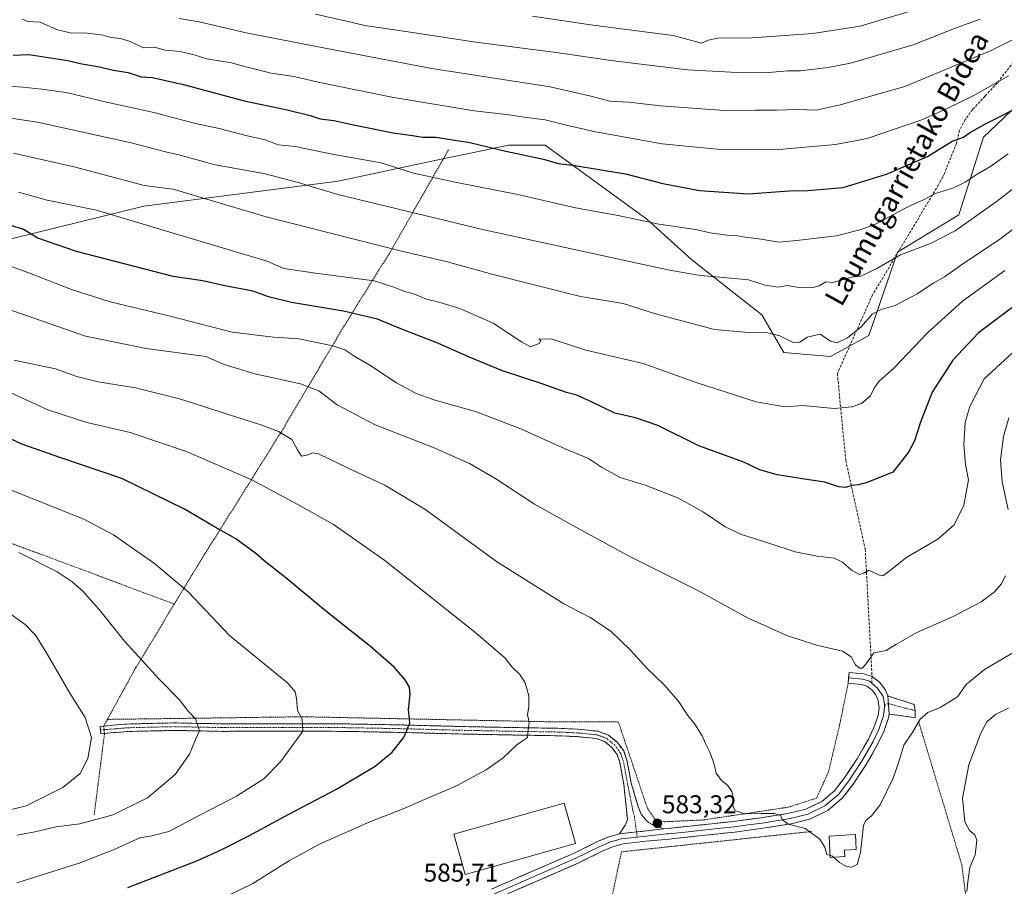
# Model space of a CAD drawing. Units: metres. Extents: x 613887 to 617326, y 4752509 to 4754881.
# Drawn here: x 614271 to 614655, y 4754067 to 4754405 of the extents above; entities that cross this region are included whole.
import ezdxf
from ezdxf.enums import TextEntityAlignment as Align

# ---------------------------------------------------------------- set-up
doc = ezdxf.new("R2010")
doc.units = ezdxf.units.M
doc.header["$MEASUREMENT"] = 0
for name, pattern in [('TRAZO_Y_PUNTO', [1, 0.5, -0.25, 0, -0.25]), ('TRAZOS', [0.75, 0.5, -0.25]), ('TRAZOSX2', [1.5, 1, -0.5])]:
    doc.linetypes.add(name, pattern=pattern)
for name, color, linetype, lineweight in [('Alambrada', 19, 'TRAZOS', 0), ('Arbolado forestal CxS', 92, 'Continuous', 0), ('Camino', 19, 'TRAZOSX2', 0), ('Camino Cxs', 19, 'Continuous', 0), ('Camino eje', 19, 'TRAZO_Y_PUNTO', 0), ('Carátula', 7, 'Continuous', 5), ('Curva de nivel maestra', 36, 'Continuous', 30), ('Curva de nivel normal', 36, 'Continuous', 0), ('Edificación industrial', 135, 'Continuous', 13), ('Edificación industrial Cxs', 135, 'Continuous', 13), ('Edificación religiosa', 2, 'Continuous', 13), ('Edificación religiosa Cxs', 2, 'Continuous', 13), ('Layer 0', 7, 'Continuous', 0), ('Prado CxS', 92, 'Continuous', 0), ('Punto de cota en terreno', 7, 'Continuous', 0), ('Rótulo de punto de cota en terreno', 19, 'Continuous', 0), ('Senda', 19, 'TRAZOSX2', 0), ('Texto cartográfico', 19, 'Continuous', 0)]:
    doc.layers.add(name, color=color, linetype=linetype, lineweight=lineweight)
doc.styles.add('Arial', font='txt', dxfattribs={"height": 0.2})

# ---------------------------------------------------------------- blocks, each defined once
blk = doc.blocks.new('*U151')
at = {"layer": 'Prado CxS', "color": 92, "linetype": 'Continuous', "lineweight": 0}
blk.add_polyline3d([(613907.28, 4753619.6, 517.38), (613896.36, 4754277.74, 546.73), (613923.61, 4754269.43, 548.76), (614019.85, 4754260.84, 556.17), (614131.66, 4754282.87, 572.34), (614186.16, 4754281.98, 578.49), (614242.48, 4754313.45, 592.55), (614319.69, 4754332.48, 606.34), (614395.41, 4754342.23, 615.71), (614435.56, 4754350.71, 621.54), (614450.11, 4754353.79, 623.33), (614461.89, 4754356.27, 624.85), (614476.22, 4754356.27, 625.77), (614515.8, 4754327.31, 619.3), (614533.37, 4754311.54, 615.87), (614560.62, 4754290.03, 610.64), (614569.25, 4754275.38, 608.51), (614587.47, 4754273.73, 608.04), (614602.38, 4754282.01, 607.5), (614613.57, 4754314.43, 613.87), (614637.5, 4754329.05, 614.94), (614647.1, 4754359.28, 622.08), (614687.56, 4754397.85, 627.78)], dxfattribs=at)
blk = doc.blocks.new('*U164')
at = {"layer": 'Curva de nivel normal', "color": 36, "linetype": 'Continuous', "lineweight": 0}
blk.add_polyline3d([(614248.95, 4754229.17, 570), (614296.2, 4754210.37, 570), (614307.77, 4754204.18, 570), (614323.83, 4754193.02, 570), (614336.96, 4754181.94, 570), (614353.02, 4754165.01, 570), (614375.8, 4754146.32, 570), (614378.64, 4754143.01, 570), (614379.22, 4754140.34, 570), (614379.55, 4754135.68, 570), (614381.4, 4754132.34, 570), (614381.69, 4754127.68, 570), (614372.94, 4754115.68, 570), (614366.48, 4754109.02, 570), (614355.72, 4754102.25, 570), (614338.46, 4754093.25, 570), (614329.45, 4754088.44, 570), (614322.78, 4754086.8, 570), (614318.11, 4754086.08, 570), (614308.11, 4754081.44, 570), (614294.45, 4754076.11, 570), (614270.15, 4754068.41, 570)], dxfattribs=at)
blk = doc.blocks.new('*U169')
at = {"layer": 'Curva de nivel normal', "color": 36, "linetype": 'Continuous', "lineweight": 0}
blk.add_polyline3d([(614270.83, 4754197.38, 565), (614285.82, 4754189.79, 565), (614291.74, 4754185.94, 565), (614295.91, 4754182.3, 565), (614302.22, 4754175.12, 565), (614312.08, 4754162.74, 565), (614320.26, 4754153.8, 565), (614325.46, 4754148.01, 565), (614333.4, 4754140.01, 565), (614337.08, 4754135.34, 565), (614339.83, 4754132.38, 565), (614341.29, 4754127.82, 565), (614339.85, 4754124.38, 565), (614337.46, 4754118.68, 565), (614331.87, 4754110.68, 565), (614321.02, 4754101.58, 565), (614307.71, 4754094.93, 565), (614294.74, 4754091.46, 565), (614285.47, 4754090.34, 565), (614277.09, 4754088.34, 565), (614270.28, 4754087.01, 565)], dxfattribs=at)
blk = doc.blocks.new('*U171')
at = {"layer": 'Curva de nivel normal', "color": 36, "linetype": 'Continuous', "lineweight": 0}
blk.add_polyline3d([(614259.45, 4754095.05, 560), (614273.78, 4754098.5, 560), (614288.04, 4754105.69, 560), (614294.8, 4754111.12, 560), (614297.78, 4754116.92, 560), (614299.29, 4754125.18, 560), (614296.73, 4754132.96, 560), (614290.74, 4754142.51, 560), (614281.7, 4754158.22, 560), (614277.42, 4754165.02, 560), (614273.31, 4754169.28, 560), (614265.62, 4754174.86, 560)], dxfattribs=at)
blk = doc.blocks.new('*U173')
at = {"layer": 'Curva de nivel normal', "color": 36, "linetype": 'Continuous', "lineweight": 0}
blk.add_polyline3d([(614658.55, 4754275.3, 595), (614647.34, 4754265.01, 595), (614641.84, 4754254.34, 595), (614640.01, 4754248.01, 595), (614639.44, 4754239.34, 595), (614640.07, 4754231.68, 595), (614641.28, 4754225.68, 595), (614639.4, 4754215.79, 595), (614635.65, 4754208.12, 595), (614629.34, 4754202.5, 595), (614617.28, 4754195.5, 595), (614610.24, 4754189.89, 595), (614607.9, 4754188.2, 595), (614606.15, 4754188.6, 595), (614602.4, 4754190.37, 595), (614600.43, 4754189.27, 595), (614598.74, 4754188.7, 595), (614595.66, 4754190.41, 595), (614592.11, 4754193.6, 595), (614588.9, 4754195.15, 595), (614582.26, 4754195.87, 595), (614573.66, 4754197.55, 595), (614563.4, 4754200.96, 595), (614552.76, 4754204.32, 595), (614546.4, 4754207.34, 595), (614537.94, 4754213.03, 595), (614528.22, 4754218.5, 595), (614515.56, 4754223.45, 595), (614505.36, 4754226.59, 595), (614498.16, 4754230.57, 595), (614493.08, 4754233.99, 595), (614483.91, 4754237.78, 595), (614466.97, 4754245.38, 595), (614449.33, 4754252.18, 595), (614432.8, 4754256.94, 595), (614425.53, 4754259.43, 595), (614418.22, 4754263.45, 595), (614407.82, 4754270.46, 595), (614401.87, 4754273.74, 595), (614398.06, 4754276.36, 595), (614393.37, 4754277.94, 595), (614380.08, 4754280.67, 595), (614370.17, 4754281.38, 595), (614354.11, 4754283.32, 595), (614329.85, 4754289.47, 595), (614306.48, 4754295.17, 595), (614291.37, 4754299.93, 595), (614275.49, 4754306.12, 595), (614260.39, 4754311.56, 595)], dxfattribs=at)
blk = doc.blocks.new('*U178')
at = {"layer": 'Curva de nivel normal', "color": 36, "linetype": 'Continuous', "lineweight": 0}
for points in [[(614656.92, 4754136.58, 580), (614651.83, 4754134.07, 580), (614648.48, 4754131.22, 580), (614646.02, 4754126.88, 580), (614641.46, 4754114.47, 580), (614638.88, 4754101.54, 580), (614639.79, 4754092.3, 580), (614641.68, 4754088.92, 580), (614643.73, 4754087.14, 580), (614644.5, 4754085.05, 580), (614644.32, 4754082.79, 580), (614643.9, 4754079.39, 580), (614641.84, 4754074.4, 580), (614641.01, 4754068.91, 580), (614640.56, 4754065.12, 580)], [(614346.98, 4754060.74, 580), (614362.16, 4754068.17, 580), (614376.45, 4754077.21, 580), (614388.45, 4754083.67, 580), (614407.78, 4754092.2, 580), (614420.78, 4754097.32, 580), (614429.11, 4754100.98, 580), (614441.55, 4754106.35, 580), (614453.21, 4754112.52, 580), (614459.8, 4754117.29, 580), (614465.18, 4754122.33, 580), (614469.27, 4754125.22, 580), (614469.52, 4754128.2, 580), (614469.98, 4754131.05, 580), (614469.24, 4754134.02, 580), (614469.8, 4754137.3, 580), (614469.8, 4754141.38, 580), (614468.31, 4754146.46, 580), (614466.24, 4754149.71, 580), (614463.32, 4754152.55, 580), (614460.51, 4754156.07, 580), (614449.27, 4754165.83, 580), (614413.64, 4754194.2, 580), (614393.64, 4754208.21, 580), (614379.76, 4754215.99, 580), (614361.75, 4754225.65, 580), (614335.93, 4754236.8, 580), (614314.37, 4754244.2, 580), (614297.45, 4754248, 580), (614282.26, 4754253.04, 580), (614260.9, 4754262.67, 580)]]:
    blk.add_polyline3d(points, dxfattribs=at)
blk = doc.blocks.new('*U183')
at = {"layer": 'Curva de nivel normal', "color": 36, "linetype": 'Continuous', "lineweight": 0}
blk.add_polyline3d([(614663.6, 4754399.89, 635), (614650.11, 4754393.1, 635), (614616.45, 4754379.09, 635), (614591.17, 4754371.96, 635), (614581.92, 4754369.88, 635), (614574.79, 4754370.13, 635), (614566.35, 4754369.85, 635), (614558.2, 4754369.89, 635), (614546.11, 4754369.75, 635), (614521.11, 4754371.55, 635), (614508.76, 4754372.98, 635), (614501.38, 4754373.37, 635), (614493.95, 4754375.28, 635), (614478.08, 4754379, 635), (614431.91, 4754386.14, 635), (614394.35, 4754393.25, 635), (614359.55, 4754400.08, 635), (614341.21, 4754404.32, 635), (614333.4, 4754405.64, 635)], dxfattribs=at)
blk = doc.blocks.new('*U184')
at = {"layer": 'Curva de nivel normal', "color": 36, "linetype": 'Continuous', "lineweight": 0}
blk.add_polyline3d([(614386.62, 4754407.26, 640), (614398.74, 4754404.57, 640), (614405.78, 4754402.85, 640), (614421.78, 4754400.55, 640), (614449.11, 4754396.38, 640), (614480.45, 4754392.35, 640), (614502.79, 4754389.1, 640), (614531.81, 4754385.66, 640), (614553.36, 4754384.5, 640), (614563.4, 4754384.6, 640), (614570.68, 4754385.17, 640), (614575.71, 4754385.22, 640), (614586.51, 4754386.56, 640), (614595.2, 4754388.18, 640), (614619.69, 4754395.33, 640), (614636.48, 4754401.95, 640), (614645.87, 4754405.31, 640)], dxfattribs=at)
blk = doc.blocks.new('*U186')
at = {"layer": 'Curva de nivel normal', "color": 36, "linetype": 'Continuous', "lineweight": 0}
blk.add_polyline3d([(614269.01, 4754272.33, 585), (614275.13, 4754271.1, 585), (614285.17, 4754268.93, 585), (614293.46, 4754265.98, 585), (614301.78, 4754263.95, 585), (614316.45, 4754261.56, 585), (614333.49, 4754257.29, 585), (614365.7, 4754246.96, 585), (614372.2, 4754244.5, 585), (614377.41, 4754241.36, 585), (614379.54, 4754237.32, 585), (614381.19, 4754234.94, 585), (614383.24, 4754235.31, 585), (614385.61, 4754236.14, 585), (614387.78, 4754235.8, 585), (614399.36, 4754230.25, 585), (614413.64, 4754223.54, 585), (614429.29, 4754214.19, 585), (614457.2, 4754193.76, 585), (614483.39, 4754177.28, 585), (614493.68, 4754171.91, 585), (614501.75, 4754166.64, 585), (614509.5, 4754159.21, 585), (614515.94, 4754152.09, 585), (614522.46, 4754145.84, 585), (614527.98, 4754139.5, 585), (614531.77, 4754133.76, 585), (614534.48, 4754130.38, 585), (614537.43, 4754125.81, 585), (614538.7, 4754122.82, 585), (614540.4, 4754119.47, 585), (614541.89, 4754115.12, 585), (614542.8, 4754111.22, 585), (614544.99, 4754108.44, 585), (614547.32, 4754106.55, 585), (614548.93, 4754104.16, 585), (614549.67, 4754101.24, 585), (614549.36, 4754098.59, 585), (614550.12, 4754096.68, 585), (614554.1, 4754095.33, 585), (614560.29, 4754095.52, 585), (614565.66, 4754095.46, 585), (614568.01, 4754094.76, 585), (614568.68, 4754093.03, 585), (614570.96, 4754091.31, 585), (614577.54, 4754089.61, 585), (614583.34, 4754085.5, 585), (614585.2, 4754082.36, 585), (614586.01, 4754079.57, 585), (614587.33, 4754079.12, 585)], dxfattribs=at)
blk = doc.blocks.new('*U191')
at = {"layer": 'Curva de nivel normal', "color": 36, "linetype": 'Continuous', "lineweight": 0}
blk.add_polyline3d([(614656.83, 4754383.24, 630), (614643.04, 4754375.51, 630), (614632.69, 4754370.46, 630), (614622.72, 4754365.95, 630), (614602.11, 4754358.91, 630), (614597.74, 4754357.98, 630), (614589.39, 4754356.48, 630), (614565.88, 4754354.35, 630), (614543.23, 4754354.66, 630), (614521.78, 4754356.69, 630), (614495.8, 4754361.43, 630), (614490.22, 4754362.78, 630), (614486.05, 4754363.62, 630), (614476.19, 4754366.06, 630), (614467.96, 4754367.08, 630), (614461.03, 4754368.23, 630), (614448.42, 4754369.65, 630), (614416.36, 4754374.92, 630), (614387.57, 4754380.8, 630), (614378.27, 4754383.05, 630), (614369.12, 4754384.36, 630), (614363.7, 4754385.74, 630), (614359.36, 4754386.74, 630), (614353.84, 4754388.4, 630), (614344.23, 4754389.87, 630), (614339.25, 4754391.46, 630), (614333.75, 4754392.75, 630), (614328, 4754393.24, 630), (614323.82, 4754394.41, 630), (614319.46, 4754394.18, 630), (614314.27, 4754396.62, 630), (614310.56, 4754397.82, 630), (614306.92, 4754398.19, 630), (614302.94, 4754399.24, 630), (614296.45, 4754399.98, 630), (614291.45, 4754399.95, 630), (614285.64, 4754401.38, 630), (614279.21, 4754404.16, 630), (614274.39, 4754404.44, 630), (614272.27, 4754405.34, 630)], dxfattribs=at)
blk = doc.blocks.new('*U194')
at = {"layer": 'Curva de nivel normal', "color": 36, "linetype": 'Continuous', "lineweight": 0}
blk.add_polyline3d([(614471.26, 4754406.5, 645), (614494.78, 4754403, 645), (614526.05, 4754398.94, 645), (614537.1, 4754396.07, 645), (614539.78, 4754397.23, 645), (614543.57, 4754397.97, 645), (614556.95, 4754398.12, 645), (614580.56, 4754399.83, 645), (614599.02, 4754402.68, 645), (614622, 4754409.49, 645)], dxfattribs=at)
blk = doc.blocks.new('*U203')
at = {"layer": 'Curva de nivel normal', "color": 36, "linetype": 'Continuous', "lineweight": 0}
blk.add_polyline3d([(614656.78, 4754352.88, 620), (614649.58, 4754347.78, 620), (614644.67, 4754344.87, 620), (614639.92, 4754341.78, 620), (614635.11, 4754339.49, 620), (614628.45, 4754337.4, 620), (614623.78, 4754334.87, 620), (614617.6, 4754332.14, 620), (614605.22, 4754325.54, 620), (614599.41, 4754323.31, 620), (614589.66, 4754320.86, 620), (614574.38, 4754319, 620), (614567.23, 4754318.36, 620), (614560.46, 4754319.51, 620), (614554.13, 4754320.37, 620), (614551.31, 4754320.91, 620), (614546.99, 4754321.06, 620), (614540.47, 4754322.03, 620), (614534.98, 4754323.35, 620), (614520.53, 4754325.46, 620), (614504.7, 4754328.84, 620), (614488.05, 4754331.73, 620), (614465.54, 4754337, 620), (614441.66, 4754341.62, 620), (614424.86, 4754345.27, 620), (614412.2, 4754349.28, 620), (614393.1, 4754352.66, 620), (614378.71, 4754355.74, 620), (614371.97, 4754356.39, 620), (614366.97, 4754358.33, 620), (614359.48, 4754360.04, 620), (614349.01, 4754362.73, 620), (614339.84, 4754364.68, 620), (614323.56, 4754368.94, 620), (614304.51, 4754373.07, 620), (614289.38, 4754376.76, 620), (614279.88, 4754378.03, 620), (614272.51, 4754378.88, 620), (614266.96, 4754379.19, 620)], dxfattribs=at)
blk = doc.blocks.new('*U206')
at = {"layer": 'Curva de nivel normal', "color": 36, "linetype": 'Continuous', "lineweight": 0}
for points in [[(614657.06, 4754249.86, 590), (614654.95, 4754242.54, 590), (614653.69, 4754233.34, 590), (614654.41, 4754224.95, 590), (614656.78, 4754214.1, 590)], [(614655.72, 4754188.28, 590), (614654.01, 4754185.01, 590), (614651.43, 4754181.99, 590), (614646.15, 4754178.08, 590), (614635.04, 4754172.19, 590), (614621.16, 4754166.14, 590), (614612.95, 4754161.42, 590), (614609.16, 4754159.09, 590), (614604.33, 4754158.14, 590), (614601.33, 4754153.89, 590), (614599.86, 4754152.2, 590), (614598.78, 4754152.26, 590), (614597.24, 4754153.53, 590), (614595.52, 4754156.63, 590), (614592.07, 4754158.82, 590), (614582.01, 4754161.2, 590), (614570.38, 4754164.94, 590), (614555.35, 4754171.71, 590), (614535.68, 4754182.44, 590), (614508.66, 4754196.09, 590), (614486.94, 4754207.91, 590), (614471.95, 4754216.14, 590), (614456.48, 4754226.3, 590), (614446.7, 4754232.09, 590), (614432.28, 4754238.36, 590), (614409.9, 4754247.09, 590), (614395.04, 4754254.96, 590), (614387.84, 4754260.36, 590), (614380.72, 4754263.17, 590), (614362.96, 4754267.08, 590), (614350.94, 4754270.72, 590), (614343.78, 4754273.81, 590), (614320.58, 4754276.96, 590), (614296.93, 4754281.67, 590), (614263.21, 4754293.37, 590)]]:
    blk.add_polyline3d(points, dxfattribs=at)
blk = doc.blocks.new('*U209')
at = {"layer": 'Curva de nivel maestra', "color": 36, "linetype": 'Continuous', "lineweight": 30}
blk.add_polyline3d([(614658.23, 4754292.82, 600), (614645.22, 4754283.01, 600), (614635.1, 4754272.34, 600), (614627.06, 4754259.82, 600), (614622.54, 4754248.19, 600), (614620.17, 4754240.85, 600), (614617.86, 4754236.4, 600), (614611.78, 4754228.72, 600), (614601.69, 4754224.65, 600), (614598.41, 4754223.74, 600), (614595.76, 4754223.49, 600), (614593.35, 4754222.7, 600), (614590.75, 4754222.98, 600), (614585.26, 4754224.82, 600), (614576.34, 4754226.02, 600), (614566.62, 4754227.65, 600), (614559.88, 4754229.56, 600), (614553.62, 4754232.5, 600), (614536.11, 4754238.97, 600), (614520.11, 4754246.84, 600), (614511.43, 4754249.86, 600), (614503.39, 4754251.69, 600), (614494.44, 4754255.98, 600), (614488.48, 4754258.65, 600), (614484.43, 4754259.79, 600), (614474.55, 4754263.23, 600), (614459.53, 4754268.23, 600), (614446.28, 4754273.62, 600), (614434.35, 4754279.02, 600), (614419.82, 4754284.62, 600), (614410.8, 4754288.35, 600), (614397.46, 4754291.47, 600), (614377.18, 4754294.8, 600), (614368.22, 4754297.12, 600), (614362.32, 4754299.26, 600), (614351.22, 4754301.29, 600), (614342.67, 4754303.28, 600), (614331.11, 4754305.04, 600), (614293.32, 4754314.77, 600), (614278.36, 4754319.98, 600), (614272.72, 4754323.28, 600), (614267.95, 4754324.84, 600)], dxfattribs=at)
blk = doc.blocks.new('*U211')
at = {"layer": 'Curva de nivel maestra', "color": 36, "linetype": 'Continuous', "lineweight": 30}
blk.add_polyline3d([(614268.72, 4754391.32, 625), (614274.78, 4754391.58, 625), (614289.94, 4754389.25, 625), (614295.41, 4754388, 625), (614301.67, 4754386.95, 625), (614307.78, 4754385.54, 625), (614313.58, 4754384.52, 625), (614318.61, 4754382.84, 625), (614323.06, 4754382.62, 625), (614335.06, 4754379.95, 625), (614358.81, 4754373.58, 625), (614375.04, 4754370.16, 625), (614384.45, 4754367.82, 625), (614388.45, 4754366.54, 625), (614393.78, 4754365.85, 625), (614402, 4754363.96, 625), (614416.87, 4754360.99, 625), (614424.47, 4754360.03, 625), (614428.42, 4754359.4, 625), (614433.39, 4754359.29, 625), (614446.81, 4754357.2, 625), (614460.89, 4754353.82, 625), (614475.51, 4754350.71, 625), (614481.27, 4754349.06, 625), (614487.75, 4754348.28, 625), (614507.53, 4754345.08, 625), (614522.06, 4754341.29, 625), (614536.38, 4754338.54, 625), (614555.32, 4754337.27, 625), (614571.34, 4754338.37, 625), (614578.42, 4754338.53, 625), (614592.45, 4754339.77, 625), (614609.25, 4754344.93, 625), (614625.3, 4754351.83, 625), (614634.87, 4754357.76, 625), (614639.36, 4754359.3, 625), (614641.63, 4754361, 625), (614647.6, 4754364.47, 625), (614663.58, 4754372.5, 625)], dxfattribs=at)
blk = doc.blocks.new('*U215')
at = {"layer": 'Curva de nivel maestra', "color": 36, "linetype": 'Continuous', "lineweight": 30}
blk.add_polyline3d([(614313.43, 4754066.7, 575), (614340.27, 4754077, 575), (614350.07, 4754081.52, 575), (614360.54, 4754086.74, 575), (614376.13, 4754095.19, 575), (614394.76, 4754105.01, 575), (614409.84, 4754114.01, 575), (614416.44, 4754119.45, 575), (614421.23, 4754125.42, 575), (614423.36, 4754130.88, 575), (614422.89, 4754136.08, 575), (614423.48, 4754142.04, 575), (614423.21, 4754144.78, 575), (614421.61, 4754147.71, 575), (614417.22, 4754152.57, 575), (614407.98, 4754160.71, 575), (614390.47, 4754174.6, 575), (614374.96, 4754187.5, 575), (614366.53, 4754194.1, 575), (614363.34, 4754196.9, 575), (614355.54, 4754202.6, 575), (614346.55, 4754207.74, 575), (614335.56, 4754214.28, 575), (614311.01, 4754226.24, 575), (614287.33, 4754234.31, 575), (614272.06, 4754239.62, 575), (614260.37, 4754245.02, 575)], dxfattribs=at)
blk = doc.blocks.new('5PATER')
at = {"layer": 'Carátula', "linetype": 'Continuous', "lineweight": 5}
h = blk.add_hatch(color=250, dxfattribs=at)
edge = h.paths.add_edge_path()
edge.add_ellipse((0, 0.01), major_axis=(-1.33, -1.34), ratio=0.999422, start_angle=0, end_angle=360)

msp = doc.modelspace()

# ---------------------------------------------------------------- linework, layer by layer
at = {"layer": 'Alambrada', "color": 19, "linetype": 'TRAZOS', "lineweight": 0}
for points in [[(614438.49, 4754354.43, 623.52), (614415.83, 4754314.7, 609.61), (614397.78, 4754285.76, 597.59), (614373.28, 4754244.43, 584.74), (614343.46, 4754196.8, 572.48), (614331.53, 4754177.19, 568.7)], [(614198.74, 4754228.24, 563.11), (614221.72, 4754217.87, 564.8), (614285.28, 4754194.51, 565.62), (614331.53, 4754177.19, 568.7)], [(614331.53, 4754177.19, 568.7), (614316.51, 4754152.46, 564.25), (614305.44, 4754132.22, 560.94)], [(614594.32, 4754146.31, 588.8), (614591.12, 4754130.51, 587.69), (614586.71, 4754111.88, 586.59), (614582.03, 4754101.51, 585.77), (614571.03, 4754097.99, 585.51), (614537.76, 4754092.99, 584.12), (614522.64, 4754092.3, 583.73), (614518.8, 4754093.44, 583.53), (614515.93, 4754097.86, 583.81), (614504.67, 4754131.33, 583.17), (614475.87, 4754131.33, 580.62), (614381.73, 4754133.25, 570.05), (614305.44, 4754132.22, 560.94)], [(614305.44, 4754132.22, 560.94), (614304.02, 4754129.64, 560.66), (614304.3, 4754126.73, 560.62), (614300.24, 4754094.67, 563.89)], [(614621.85, 4754131.23, 584.91), (614638.68, 4754075.44, 580.79), (614641.57, 4754052.35, 579.28), (614633.39, 4754007.14, 572.64), (614607.9, 4753932.11, 552.55), (614606.04, 4753908.29, 546.07)], [(614580.01, 4754088.5, 584.84), (614505.94, 4754080.56, 582.96), (614493.68, 4754022.61, 571.68), (614485.75, 4753986.29, 566.16), (614466.27, 4753945.17, 563.27), (614456.41, 4753911.74, 558.51), (614449.04, 4753893.13, 553.27)]]:
    msp.add_polyline3d(points, dxfattribs=at)
at = {"layer": 'Arbolado forestal CxS', "color": 92, "linetype": 'Continuous', "lineweight": 0}
for points in [[(614687.56, 4754397.85, 627.78), (614647.1, 4754359.28, 622.08), (614637.5, 4754329.05, 614.94), (614613.57, 4754314.43, 613.87), (614602.38, 4754282.01, 607.5), (614587.47, 4754273.73, 608.04), (614569.25, 4754275.38, 608.51), (614560.62, 4754290.03, 610.64), (614533.37, 4754311.54, 615.87), (614515.8, 4754327.31, 619.3), (614476.22, 4754356.27, 625.77), (614461.89, 4754356.27, 624.85), (614450.11, 4754353.79, 623.33), (614435.56, 4754350.71, 621.54), (614395.41, 4754342.23, 615.71), (614319.69, 4754332.48, 606.34), (614242.48, 4754313.45, 592.55), (614186.16, 4754281.98, 578.49), (614131.66, 4754282.87, 572.34), (614019.85, 4754260.84, 556.17), (614019.85, 4754260.84, 556.17), (613923.61, 4754269.43, 548.76), (613896.36, 4754277.74, 546.73), (613891.47, 4754572.1, 589.58)], [(613896.36, 4754277.74, 546.73), (613923.61, 4754269.43, 548.76), (614019.85, 4754260.84, 556.17), (614131.66, 4754282.87, 572.34), (614186.16, 4754281.98, 578.49), (614242.48, 4754313.45, 592.55), (614319.69, 4754332.48, 606.34), (614395.41, 4754342.23, 615.71), (614435.56, 4754350.71, 621.54), (614450.11, 4754353.79, 623.33), (614461.89, 4754356.27, 624.85), (614476.22, 4754356.27, 625.77), (614515.8, 4754327.31, 619.3), (614533.37, 4754311.54, 615.87), (614560.62, 4754290.03, 610.64), (614569.25, 4754275.38, 608.51), (614587.47, 4754273.73, 608.04), (614602.38, 4754282.01, 607.5), (614613.57, 4754314.43, 613.87), (614637.5, 4754329.05, 614.94), (614647.1, 4754359.28, 622.08), (614687.56, 4754397.85, 627.78)]]:
    msp.add_polyline3d(points, dxfattribs=at)
at = {"layer": 'Camino', "color": 19, "linetype": 'TRAZOSX2', "lineweight": 0}
for points in [[(614609.78, 4754141.36), (614620.12, 4754138.05), (614620.43, 4754135.61)], [(614620.43, 4754135.61), (614620.44, 4754135.51), (614620.52, 4754132.89)], [(614620.52, 4754132.89), (614610.28, 4754134.29)], [(614302.69, 4754128.06), (614302.56, 4754129.51), (614307.75, 4754129.96), (614313.02, 4754130.42), (614331.5, 4754130.85), (614349.88, 4754130.48), (614373.66, 4754130.52), (614397.5, 4754130.48), (614421.34, 4754130.03), (614445.15, 4754129.39), (614463.12, 4754129.06), (614481.14, 4754128.75), (614488.79, 4754128.41), (614496.74, 4754127.62), (614500.87, 4754126.13), (614504.38, 4754123.17), (614506.79, 4754119.91), (614508.07, 4754116.36), (614508.92, 4754111.74), (614509.72, 4754107.35), (614511.19, 4754102.42), (614512.67, 4754097.48), (614513.67, 4754095.27), (614515.16, 4754093.26), (614516.52, 4754091.97), (614518.11, 4754091.08), (614520.27, 4754090.3), (614522.42, 4754089.52)], [(614505.1, 4754087.56), (614507.36, 4754090.96), (614508.25, 4754093.13), (614508.07, 4754095.05), (614507.87, 4754096.97), (614506.85, 4754106.83), (614505.25, 4754115.6), (614504.19, 4754118.52), (614502.24, 4754121.16), (614499.39, 4754123.56), (614496.09, 4754124.75), (614488.57, 4754125.5), (614481.05, 4754125.84), (614463.07, 4754126.14), (614445.09, 4754126.48), (614421.27, 4754127.11), (614397.47, 4754127.56), (614373.66, 4754127.6), (614349.85, 4754127.56), (614331.5, 4754127.93), (614313.18, 4754127.5), (614308, 4754127.05), (614302.81, 4754126.61), (614302.69, 4754128.06)]]:
    msp.add_lwpolyline(points, dxfattribs=at)
at = {"layer": 'Camino Cxs', "color": 19, "linetype": 'Continuous', "lineweight": 0}
for points in [[(614609.78, 4754141.36), (614610.28, 4754134.29)], [(614522.42, 4754089.52), (614505.1, 4754087.56)]]:
    msp.add_lwpolyline(points, dxfattribs=at)
for points in [[(614610.28, 4754134.29, 586.78), (614610.03, 4754137.83, 586.95), (614609.78, 4754141.36, 587.21), (614613.23, 4754140.26, 586.79), (614616.68, 4754139.15, 586.3), (614620.12, 4754138.05, 585.92), (614620.44, 4754135.51, 585.54), (614620.52, 4754132.89, 585.23), (614617.11, 4754133.36, 585.8), (614613.69, 4754133.82, 586.36), (614610.28, 4754134.29, 586.78)], [(614522.42, 4754089.52, 583.45), (614518.09, 4754089.03, 583.35), (614513.76, 4754088.54, 583.36), (614509.43, 4754088.05, 583.3), (614505.1, 4754087.56, 583.23), (614507.36, 4754090.96, 583.32), (614508.25, 4754093.13, 583.38), (614508.07, 4754095.05, 583.34), (614507.87, 4754096.97, 583.27), (614507.36, 4754101.9, 583.17), (614506.85, 4754106.83, 583.11), (614506.05, 4754111.22, 583.15), (614505.25, 4754115.6, 583.15), (614504.19, 4754118.52, 583.02), (614502.24, 4754121.16, 582.84), (614499.39, 4754123.56, 582.59), (614496.09, 4754124.75, 582.37), (614492.33, 4754125.13, 582.09), (614488.57, 4754125.5, 581.76), (614484.81, 4754125.67, 581.41), (614481.05, 4754125.84, 581.07), (614476.56, 4754125.92, 580.67), (614472.06, 4754125.99, 580.21), (614467.57, 4754126.07, 579.8), (614463.07, 4754126.14, 579.44), (614458.58, 4754126.23, 579), (614454.08, 4754126.31, 578.51), (614449.59, 4754126.4, 578.04), (614445.09, 4754126.48, 577.61), (614440.33, 4754126.61, 577.15), (614435.56, 4754126.73, 576.6), (614430.8, 4754126.86, 576.03), (614426.03, 4754126.98, 575.41), (614421.27, 4754127.11, 574.81), (614416.51, 4754127.2, 574.18), (614411.75, 4754127.29, 573.61), (614406.99, 4754127.38, 573.1), (614402.23, 4754127.47, 572.45), (614397.47, 4754127.56, 571.85), (614392.71, 4754127.57, 571.29), (614387.95, 4754127.58, 570.74), (614383.18, 4754127.58, 570.14), (614378.42, 4754127.59, 569.58), (614373.66, 4754127.6, 569.03), (614368.9, 4754127.59, 568.41), (614364.14, 4754127.58, 567.81), (614359.37, 4754127.58, 567.22), (614354.61, 4754127.57, 566.62), (614349.85, 4754127.56, 566.03), (614345.26, 4754127.65, 565.44), (614340.68, 4754127.75, 564.87), (614336.09, 4754127.84, 564.32), (614331.5, 4754127.93, 563.82), (614326.92, 4754127.82, 563.29), (614322.34, 4754127.72, 562.78), (614317.76, 4754127.61, 562.25), (614313.18, 4754127.5, 561.71), (614310.59, 4754127.28, 561.41), (614308, 4754127.05, 561.12), (614305.41, 4754126.83, 560.78), (614302.81, 4754126.61, 560.39), (614302.56, 4754129.51, 560.45), (614305.16, 4754129.74, 560.82), (614307.75, 4754129.96, 561.16), (614310.39, 4754130.19, 561.5), (614313.02, 4754130.42, 561.82), (614317.64, 4754130.53, 562.37), (614322.26, 4754130.64, 562.91), (614326.88, 4754130.74, 563.42), (614331.5, 4754130.85, 563.96), (614336.1, 4754130.76, 564.43), (614340.69, 4754130.67, 564.92), (614345.29, 4754130.57, 565.46), (614349.88, 4754130.48, 566.02), (614354.64, 4754130.49, 566.59), (614359.39, 4754130.5, 567.21), (614364.15, 4754130.5, 567.81), (614368.9, 4754130.51, 568.41), (614373.66, 4754130.52, 569.02), (614378.43, 4754130.51, 569.58), (614383.2, 4754130.5, 570.12), (614387.96, 4754130.5, 570.71), (614392.73, 4754130.49, 571.24), (614397.5, 4754130.48, 571.79), (614402.27, 4754130.39, 572.4), (614407.04, 4754130.3, 572.99), (614411.8, 4754130.21, 573.51), (614416.57, 4754130.12, 574.06), (614421.34, 4754130.03, 574.71), (614426.1, 4754129.9, 575.27), (614430.86, 4754129.77, 575.84), (614435.63, 4754129.65, 576.38), (614440.39, 4754129.52, 576.91), (614445.15, 4754129.39, 577.44), (614449.64, 4754129.31, 577.91), (614454.14, 4754129.23, 578.39), (614458.63, 4754129.14, 578.84), (614463.12, 4754129.06, 579.28), (614467.63, 4754128.98, 579.75), (614472.13, 4754128.91, 580.19), (614476.64, 4754128.83, 580.66), (614481.14, 4754128.75, 581.11), (614484.97, 4754128.58, 581.47), (614488.79, 4754128.41, 581.84), (614492.77, 4754128.02, 582.2), (614496.74, 4754127.62, 582.49), (614500.87, 4754126.13, 582.67), (614504.38, 4754123.17, 582.89), (614506.79, 4754119.91, 583.13), (614508.07, 4754116.36, 583.24), (614508.92, 4754111.74, 583.16), (614509.72, 4754107.35, 583.17), (614510.46, 4754104.89, 583.22), (614511.19, 4754102.42, 583.28), (614511.93, 4754099.95, 583.39), (614512.67, 4754097.48, 583.47), (614513.67, 4754095.27, 583.44), (614515.16, 4754093.26, 583.32), (614516.52, 4754091.97, 583.31), (614518.11, 4754091.08, 583.4), (614520.27, 4754090.3, 583.47), (614522.42, 4754089.52, 583.45)]]:
    msp.add_polyline3d(points, close=True, dxfattribs=at)
at = {"layer": 'Camino eje', "color": 19, "linetype": 'TRAZO_Y_PUNTO', "lineweight": 0}
for points in [[(614609.99, 4754138.39), (614608.51, 4754137.58)], [(614620.43, 4754135.61), (614609.99, 4754138.39)], [(614511.8, 4754088.32), (614510.96, 4754094.2), (614510.27, 4754097.23), (614509.28, 4754102.16), (614508.29, 4754107.09), (614507.09, 4754113.67), (614506.66, 4754115.98), (614506.13, 4754117.44), (614505.49, 4754119.22), (614503.31, 4754122.17), (614500.13, 4754124.85), (614496.42, 4754126.19), (614488.68, 4754126.96), (614484.86, 4754127.13), (614481.1, 4754127.3), (614472.09, 4754127.45), (614463.1, 4754127.6), (614454.11, 4754127.77), (614445.12, 4754127.94), (614433.21, 4754128.25), (614421.31, 4754128.57), (614397.49, 4754129.02), (614373.66, 4754129.06), (614349.87, 4754129.02), (614331.5, 4754129.39), (614313.1, 4754128.96), (614307.88, 4754128.51), (614305.28, 4754128.29), (614302.69, 4754128.06)], [(614512.09, 4754086.32), (614511.8, 4754088.32)]]:
    msp.add_lwpolyline(points, dxfattribs=at)
at = {"layer": 'Curva de nivel normal', "color": 36, "linetype": 'Continuous', "lineweight": 0}
for points in [[(614664.13, 4754343.44, 615), (614652.03, 4754334.06, 615), (614636.11, 4754322.83, 615), (614626.45, 4754317.9, 615), (614614.78, 4754313.45, 615), (614605.51, 4754308.06, 615), (614599.25, 4754305.13, 615), (614595.78, 4754304.67, 615), (614588.34, 4754302.61, 615), (614585.63, 4754302.85, 615), (614583.08, 4754301.32, 615), (614580.22, 4754300.6, 615), (614574.27, 4754300.84, 615), (614570.54, 4754301.43, 615), (614566.9, 4754300.8, 615), (614561.91, 4754301.62, 615), (614555.46, 4754303.63, 615), (614547.14, 4754304.52, 615), (614536.65, 4754305.39, 615), (614524.02, 4754307.58, 615), (614452.87, 4754323.1, 615), (614395.28, 4754337, 615), (614379.79, 4754341.66, 615), (614366.45, 4754345.15, 615), (614347.46, 4754348.5, 615), (614333.84, 4754352.28, 615), (614328.1, 4754353.61, 615), (614314.75, 4754357.1, 615), (614278.14, 4754365.14, 615), (614263.31, 4754367.35, 615)], [(614671.66, 4754333.66, 610), (614653.94, 4754319.86, 610), (614638.1, 4754309.31, 610), (614631.86, 4754304.84, 610), (614627.79, 4754302.5, 610), (614621.2, 4754298.29, 610), (614612.65, 4754293.67, 610), (614607.26, 4754292.14, 610), (614603.65, 4754290.26, 610), (614599.45, 4754285.32, 610), (614594.11, 4754281.01, 610), (614590.11, 4754279.1, 610), (614587.45, 4754279.7, 610), (614583.45, 4754282.44, 610), (614578.36, 4754281.29, 610), (614575.43, 4754279.31, 610), (614572.93, 4754279.25, 610), (614567.73, 4754281.88, 610), (614563.02, 4754282.97, 610), (614555.4, 4754283.2, 610), (614542.27, 4754284.26, 610), (614519.26, 4754290.46, 610), (614506.57, 4754294.43, 610), (614490.01, 4754297.22, 610), (614455.31, 4754305.92, 610), (614437.6, 4754310.82, 610), (614419.56, 4754315.03, 610), (614367.35, 4754328.23, 610), (614331.05, 4754339.07, 610), (614319.78, 4754340.45, 610), (614293, 4754347.61, 610), (614268.78, 4754353.07, 610)], [(614655.47, 4754307.36, 605), (614638.88, 4754295.4, 605), (614625.26, 4754282.98, 605), (614612.28, 4754269.3, 605), (614606.33, 4754264, 605), (614604.49, 4754261.45, 605), (614603.11, 4754258.45, 605), (614599.59, 4754255.46, 605), (614595.78, 4754254.15, 605), (614588.82, 4754253.53, 605), (614576.66, 4754254.7, 605), (614569.78, 4754254.11, 605), (614558.45, 4754256.14, 605), (614535.51, 4754263.5, 605), (614514.38, 4754271.04, 605), (614492.09, 4754276.25, 605), (614484.46, 4754278.67, 605), (614478.45, 4754280.7, 605), (614473.68, 4754280.6, 605), (614474.52, 4754279.96, 605), (614473.8, 4754278.84, 605), (614470.41, 4754277.51, 605), (614466.96, 4754279.53, 605), (614455.88, 4754286.79, 605), (614442.88, 4754292.49, 605), (614434.7, 4754294.94, 605), (614429.87, 4754296.1, 605), (614424.51, 4754298.41, 605), (614421.27, 4754299.16, 605), (614417.52, 4754300.75, 605), (614409.43, 4754303.31, 605), (614386.57, 4754306.29, 605), (614374.2, 4754308.14, 605), (614367.78, 4754310.94, 605), (614323.25, 4754324.19, 605), (614301.12, 4754330.92, 605), (614281.96, 4754334.75, 605), (614270.72, 4754337.84, 605)], [(614588.61, 4754078.48, 585), (614590.95, 4754076.44, 585), (614593.64, 4754074.8, 585), (614595.82, 4754074.52, 585), (614597.86, 4754075.64, 585), (614599.1, 4754080.33, 585), (614600.35, 4754090.8, 585), (614601.27, 4754092.81, 585), (614603.5, 4754094.56, 585), (614606.83, 4754098.9, 585), (614611.9, 4754109.34, 585), (614614.16, 4754115.65, 585), (614616.07, 4754122.22, 585), (614619.55, 4754127.31, 585), (614622.38, 4754132.34, 585), (614625.44, 4754134.91, 585), (614630.24, 4754136.82, 585), (614636.93, 4754141.01, 585), (614640.31, 4754145.85, 585), (614647.5, 4754151.68, 585), (614662.05, 4754160.22, 585)], [(614587.33, 4754079.12, 585), (614588.24, 4754078.81, 585), (614588.61, 4754078.48, 585)]]:
    msp.add_polyline3d(points, dxfattribs=at)
at = {"layer": 'Edificación industrial', "color": 135, "linetype": 'Continuous', "lineweight": 13}
msp.add_polyline3d([(614487.96, 4754083.76, 583.55), (614444.92, 4754071.74, 584.01), (614440.52, 4754087.46, 583.43), (614483.57, 4754099.48, 583.8), (614487.96, 4754083.76, 583.55)], dxfattribs=at)
at = {"layer": 'Edificación industrial Cxs', "color": 135, "linetype": 'Continuous', "lineweight": 13}
msp.add_polyline3d([(614487.96, 4754083.76, 583.55), (614444.92, 4754071.74, 584.01), (614440.52, 4754087.46, 583.43), (614483.57, 4754099.48, 583.8), (614487.96, 4754083.76, 583.55)], close=True, dxfattribs=at)
at = {"layer": 'Edificación religiosa', "color": 2, "linetype": 'Continuous', "lineweight": 13}
msp.add_polyline3d([(614592.98, 4754078.74, 585.18), (614587.37, 4754078.41, 584.94), (614586.91, 4754086.72, 585.16), (614597.14, 4754087.31, 585.17), (614597.46, 4754081.48, 585.18), (614592.85, 4754081.22, 585.2), (614592.98, 4754078.74, 585.18)], dxfattribs=at)
at = {"layer": 'Edificación religiosa Cxs', "color": 2, "linetype": 'Continuous', "lineweight": 13}
msp.add_polyline3d([(614592.98, 4754078.74, 585.18), (614587.37, 4754078.41, 584.94), (614586.91, 4754086.72, 585.16), (614597.14, 4754087.31, 585.17), (614597.46, 4754081.48, 585.18), (614592.85, 4754081.22, 585.2), (614592.98, 4754078.74, 585.18)], close=True, dxfattribs=at)
at = {"layer": 'Layer 0', "linetype": 'Continuous', "lineweight": 0}
for points in [[(614522.42, 4754089.52), (614524.12, 4754089.67), (614549.6, 4754092.43), (614560.46, 4754093.87), (614571.29, 4754095.63), (614577.87, 4754097.24), (614584.09, 4754100.23), (614588.99, 4754104.42), (614592.92, 4754109.45), (614597.8, 4754116.85), (614602.21, 4754124.55), (614604.32, 4754129.1), (614605.98, 4754133.77), (614606.38, 4754136.66), (614605.98, 4754139.59), (614605.09, 4754141.81), (614603.55, 4754143.75), (614601.68, 4754145.19), (614599.58, 4754145.87), (614594.33, 4754146.31), (614594.51, 4754148.4)], [(614594.51, 4754148.4), (614594.69, 4754150.48), (614600.41, 4754150), (614603.65, 4754148.95)], [(614594.51, 4754148.4), (614600, 4754147.94), (614602.67, 4754147.07), (614603.57, 4754146.3)], [(614603.65, 4754148.95), (614606.51, 4754146.76), (614608.75, 4754143.93), (614609.78, 4754141.36)], [(614603.57, 4754146.3), (614605.77, 4754144.41), (614608.03, 4754141.1), (614608.56, 4754138.15), (614608.51, 4754137.58)], [(614609.78, 4754141.36), (614610.28, 4754134.29)], [(614608.51, 4754137.58), (614608.33, 4754135.48), (614608.03, 4754133.27), (614606.26, 4754128.31), (614605.12, 4754125.87), (614604.07, 4754123.59), (614601.79, 4754119.61), (614599.59, 4754115.76), (614594.63, 4754108.23), (614590.51, 4754102.97), (614585.25, 4754098.47), (614578.58, 4754095.26), (614575, 4754094.38), (614571.71, 4754093.58), (614566.18, 4754092.68), (614560.77, 4754091.8), (614555.28, 4754091.07), (614549.85, 4754090.35), (614543.46, 4754089.66), (614530.72, 4754088.28), (614524.33, 4754087.59), (614523.48, 4754087.52), (614518.9, 4754087.1), (614512.09, 4754086.32)], [(614610.28, 4754134.29), (614610.07, 4754132.77), (614608.2, 4754127.51), (614605.92, 4754122.63), (614601.37, 4754114.66), (614596.33, 4754107.01), (614592.03, 4754101.51), (614586.4, 4754096.7), (614579.29, 4754093.28), (614572.13, 4754091.52), (614561.07, 4754089.73), (614550.1, 4754088.27), (614537.31, 4754086.89), (614524.54, 4754085.51), (614515.38, 4754084.68), (614506.62, 4754083.64), (614502.39, 4754082.49), (614498.14, 4754080.65), (614489.02, 4754076.15), (614472.91, 4754069.18), (614457, 4754062.19)], [(614522.42, 4754089.52), (614505.1, 4754087.56)], [(614455.26, 4754066), (614471.24, 4754073.02), (614487.26, 4754079.95), (614496.38, 4754084.45), (614501, 4754086.45), (614505.1, 4754087.56)], [(614512.09, 4754086.32), (614505.86, 4754085.6), (614503.75, 4754085.03), (614501.7, 4754084.47), (614497.26, 4754082.55), (614488.14, 4754078.05), (614472.08, 4754071.1), (614456.13, 4754064.1)]]:
    msp.add_lwpolyline(points, dxfattribs=at)
msp.add_polyline3d([(614455.26, 4754066, 584.29), (614459.26, 4754067.76, 584.13), (614463.25, 4754069.51, 584), (614467.25, 4754071.27, 583.84), (614471.24, 4754073.02, 583.78), (614475.25, 4754074.75, 583.69), (614479.25, 4754076.49, 583.58), (614483.26, 4754078.22, 583.51), (614487.26, 4754079.95, 583.48), (614490.3, 4754081.45, 583.44), (614493.34, 4754082.95, 583.37), (614496.38, 4754084.45, 583.33), (614498.69, 4754085.45, 583.33), (614501, 4754086.45, 583.28), (614505.1, 4754087.56, 583.23), (614509.43, 4754088.05, 583.3), (614513.76, 4754088.54, 583.36), (614518.09, 4754089.03, 583.35), (614522.42, 4754089.52, 583.45), (614524.12, 4754089.67, 583.49), (614528.37, 4754090.13, 583.6), (614532.61, 4754090.59, 583.74), (614536.86, 4754091.05, 583.91), (614541.11, 4754091.51, 583.98), (614545.35, 4754091.97, 583.97), (614549.6, 4754092.43, 584.08), (614553.22, 4754092.91, 584.21), (614556.84, 4754093.39, 584.36), (614560.46, 4754093.87, 584.61), (614564.07, 4754094.46, 584.86), (614567.68, 4754095.04, 585.09), (614571.29, 4754095.63, 585.3), (614574.58, 4754096.44, 585.38), (614577.87, 4754097.24, 585.43), (614580.98, 4754098.74, 585.51), (614584.09, 4754100.23, 585.77), (614586.54, 4754102.33, 586.03), (614588.99, 4754104.42, 586.16), (614590.96, 4754106.94, 586.53), (614592.92, 4754109.45, 586.76), (614595.36, 4754113.15, 586.64), (614597.8, 4754116.85, 586.96), (614600.01, 4754120.7, 586.86), (614602.21, 4754124.55, 586.83), (614603.27, 4754126.83, 587.33), (614604.32, 4754129.1, 587.46), (614605.98, 4754133.77, 587.09), (614606.38, 4754136.66, 587.17), (614605.98, 4754139.59, 587.53), (614605.09, 4754141.81, 587.93), (614603.55, 4754143.75, 588.36), (614601.68, 4754145.19, 588.63), (614599.58, 4754145.87, 588.7), (614596.96, 4754146.09, 588.82), (614594.33, 4754146.31, 588.8), (614594.69, 4754150.48, 589.06), (614597.55, 4754150.24, 588.96), (614600.41, 4754150, 588.81), (614603.65, 4754148.95, 588.48), (614606.51, 4754146.76, 588.13), (614608.75, 4754143.93, 587.56), (614609.78, 4754141.36, 587.21), (614609.78, 4754141.36, 587.21), (614610.03, 4754137.83, 586.95), (614610.28, 4754134.29, 586.78), (614610.07, 4754132.77, 586.73), (614609.14, 4754130.14, 586.71), (614608.2, 4754127.51, 586.61), (614607.06, 4754125.07, 586.45), (614605.92, 4754122.63, 586.3), (614603.65, 4754118.65, 586.22), (614601.37, 4754114.66, 586.15), (614598.85, 4754110.84, 586.05), (614596.33, 4754107.01, 586.08), (614594.18, 4754104.26, 585.99), (614592.03, 4754101.51, 585.86), (614589.22, 4754099.11, 585.77), (614586.4, 4754096.7, 585.66), (614582.85, 4754094.99, 585.5), (614579.29, 4754093.28, 585.36), (614575.71, 4754092.4, 585.09), (614572.13, 4754091.52, 584.86), (614568.44, 4754090.92, 584.62), (614564.76, 4754090.33, 584.44), (614561.07, 4754089.73, 584.33), (614557.41, 4754089.24, 584.23), (614553.76, 4754088.76, 584.18), (614550.1, 4754088.27, 584.05), (614545.84, 4754087.81, 583.77), (614541.57, 4754087.35, 583.58), (614537.31, 4754086.89, 583.42), (614533.05, 4754086.43, 583.27), (614528.8, 4754085.97, 583.2), (614524.54, 4754085.51, 583.17), (614519.96, 4754085.1, 583.15), (614515.38, 4754084.68, 583.16), (614511, 4754084.16, 583.17), (614506.62, 4754083.64, 583.18), (614502.39, 4754082.49, 583.19), (614498.14, 4754080.65, 583.2), (614495.1, 4754079.15, 583.26), (614492.06, 4754077.65, 583.3), (614489.02, 4754076.15, 583.36), (614484.99, 4754074.41, 583.48), (614480.97, 4754072.67, 583.53), (614476.94, 4754070.92, 583.61), (614472.91, 4754069.18, 583.72), (614468.93, 4754067.43, 583.83), (614464.96, 4754065.69, 583.96)], dxfattribs=at)
at = {"layer": 'Prado CxS', "color": 92, "linetype": 'Continuous', "lineweight": 0}
msp.add_polyline3d([(613896.36, 4754277.74, 546.73), (613923.61, 4754269.43, 548.76), (614019.85, 4754260.84, 556.17), (614131.66, 4754282.87, 572.34), (614186.16, 4754281.98, 578.49), (614242.48, 4754313.45, 592.55), (614319.69, 4754332.48, 606.34), (614395.41, 4754342.23, 615.71), (614435.56, 4754350.71, 621.54), (614450.11, 4754353.79, 623.33), (614461.89, 4754356.27, 624.85), (614476.22, 4754356.27, 625.77), (614515.8, 4754327.31, 619.3), (614533.37, 4754311.54, 615.87), (614560.62, 4754290.03, 610.64), (614569.25, 4754275.38, 608.51), (614587.47, 4754273.73, 608.04), (614602.38, 4754282.01, 607.5), (614613.57, 4754314.43, 613.87), (614637.5, 4754329.05, 614.94), (614647.1, 4754359.28, 622.08), (614687.56, 4754397.85, 627.78)], dxfattribs=at)
at = {"layer": 'Senda', "color": 19, "linetype": 'TRAZOSX2', "lineweight": 0}
for points in [[(614660.64, 4754390.98), (614652.52, 4754380.55), (614647.72, 4754375.34), (614642.85, 4754370.12), (614639.99, 4754366.21), (614637.73, 4754361.99), (614636.6, 4754356.95), (614631.65, 4754344.68), (614631.26, 4754343.84), (614629.55, 4754340.75), (614603.85, 4754297.88), (614590.12, 4754267.09), (614593.42, 4754233.17), (614601, 4754198.6), (614603.65, 4754148.95)], [(614603.65, 4754148.95), (614603.57, 4754146.3)]]:
    msp.add_lwpolyline(points, dxfattribs=at)

# ---------------------------------------------------------------- block references
at = {"layer": 'Curva de nivel maestra', "color": 36, "linetype": 'Continuous', "lineweight": 30}
for name in ['*U211', '*U209', '*U215']:
    msp.add_blockref(name, (0, 0), dxfattribs=at)
at = {"layer": 'Curva de nivel normal', "color": 36, "linetype": 'Continuous', "lineweight": 0}
for name in ['*U194', '*U191', '*U183', '*U184', '*U203', '*U173', '*U186', '*U206', '*U169', '*U164', '*U178', '*U171']:
    msp.add_blockref(name, (0, 0), dxfattribs=at)
at = {"layer": 'Prado CxS', "color": 92, "linetype": 'Continuous', "lineweight": 0}
msp.add_blockref('*U151', (0, 0), dxfattribs=at)
at = {"layer": 'Punto de cota en terreno', "linetype": 'Continuous', "lineweight": 0}
msp.add_blockref('5PATER', (614519.94, 4754091.66, 583.32), dxfattribs=at)

# ---------------------------------------------------------------- texts
at = {"layer": 'Rótulo de punto de cota en terreno', "color": 19, "linetype": 'Continuous', "lineweight": 0, "style": 'Arial'}
for s, p in [('583,32', (614521.7, 4754093.42)), ('585,71', (614428.76, 4754066.76))]:
    msp.add_text(s, height=7, dxfattribs=at).set_placement(p, align=Align.BOTTOM_LEFT)
at = {"layer": 'Texto cartográfico', "color": 19, "linetype": 'Continuous', "lineweight": 0, "style": 'Arial'}
msp.add_text('Laumugarrietako Bidea', height=8, rotation=61.1719, dxfattribs=at).set_placement((614617.15, 4754347.14), align=Align.MIDDLE_CENTER)

doc.saveas('drawing.dxf')
